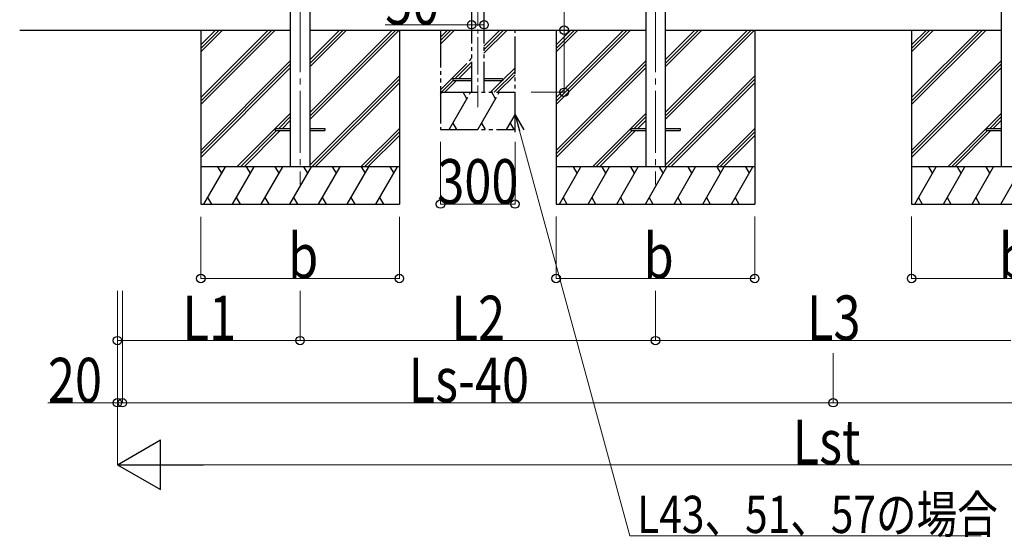
# Model space of a CAD drawing. Units: millimetres. Extents: x 0 to 33640, y 0 to 23760.
# Drawn here: x 13628 to 17595, y 3586 to 5670 of the extents above; entities that cross this region are included whole.
import ezdxf

# ---------------------------------------------------------------- set-up
doc = ezdxf.new("R2010")
doc.units = ezdxf.units.MM
doc.linetypes.add('YCENTER_1', pattern=[13, 10, -1, 1, -1])
doc.linetypes.add('YDIVIDE_1', pattern=[15, 10, -1, 1, -1, 1, -1])
for name, color, linetype, lineweight in [('YKK_12', 2, 'Continuous', 13), ('YKK_13', 4, 'Continuous', 30), ('YKK_A1', 4, 'Continuous', 30), ('YKK_D', 6, 'Continuous', 13)]:
    doc.layers.add(name, color=color, linetype=linetype, lineweight=lineweight)
doc.styles.add('text-b', font='extslim2.shx', dxfattribs={"width": 0.8, "bigfont": 'extfont2.shx'})

msp = doc.modelspace()

# ---------------------------------------------------------------- linework, layer by layer
at = {"layer": 'YKK_12', "linetype": 'YCENTER_1', "ltscale": 25}
for p, q in [((14757.7, 7984.1), (14757.7, 5006.7)), ((16189.7, 7984.1), (16189.7, 5006.7))]:
    msp.add_line(p, q, dxfattribs=at)
at = {"layer": 'YKK_12', "linetype": 'YCENTER_1', "ltscale": 15}
msp.add_line((15473.7, 7745.2), (15473.7, 5318.3), dxfattribs=at)
at = {"layer": 'YKK_13', "linetype": 'YDIVIDE_1', "ltscale": 15}
for p, q in [((15373.7, 5432.5), (15373.7, 5423.5)), ((15448.7, 5432.5), (15373.7, 5432.5)), ((15448.7, 5423.5), (15373.7, 5423.5)), ((15573.7, 5432.5), (15498.7, 5432.5)), ((15573.7, 5423.5), (15498.7, 5423.5)), ((15573.7, 5432.5), (15573.7, 5423.5))]:
    msp.add_line(p, q, dxfattribs=at)
at = {"layer": 'YKK_13', "ltscale": 25}
for p, q in [((14657.7, 5232.5), (14657.7, 5223.5)), ((14657.7, 5232.5), (14718.2, 5232.5)), ((14657.7, 5223.5), (14718.2, 5223.5)), ((14797.2, 5232.5), (14857.7, 5232.5)), ((14797.2, 5223.5), (14857.7, 5223.5)), ((14857.7, 5232.5), (14857.7, 5223.5)), ((16089.7, 5232.5), (16089.7, 5223.5)), ((16089.7, 5232.5), (16150.2, 5232.5)), ((16089.7, 5223.5), (16150.2, 5223.5)), ((16229.2, 5232.5), (16289.7, 5232.5)), ((16229.2, 5223.5), (16289.7, 5223.5)), ((16289.7, 5232.5), (16289.7, 5223.5)), ((17521.7, 5232.5), (17521.7, 5223.5)), ((17521.7, 5232.5), (17582.2, 5232.5)), ((17521.7, 5223.5), (17582.2, 5223.5))]:
    msp.add_line(p, q, dxfattribs=at)
at = {"layer": 'YKK_A1', "ltscale": 20}
for p, q in [((14718.2, 7554.4), (14718.2, 5078)), ((14797.2, 7554.4), (14797.2, 5078)), ((16150.2, 7554.4), (16150.2, 5078)), ((16229.2, 7554.4), (16229.2, 5078)), ((17582.2, 7554.4), (17582.2, 5078))]:
    msp.add_line(p, q, dxfattribs=at)
at = {"layer": 'YKK_A1', "linetype": 'YDIVIDE_1', "ltscale": 15}
for p, q in [((15448.7, 7525.1), (15448.7, 5378)), ((15498.7, 7525.1), (15498.7, 5378)), ((15323.7, 5628), (15323.7, 5228)), ((15323.7, 5600.6), (15351.1, 5628)), ((15323.7, 5586.5), (15365.2, 5628)), ((15323.7, 5572.3), (15379.4, 5628)), ((15498.7, 5535.2), (15591.5, 5628)), ((15498.7, 5549.4), (15577.4, 5628)), ((15498.7, 5563.5), (15563.2, 5628)), ((15623.7, 5228), (15623.7, 5628)), ((15323.7, 5388.5), (15448.7, 5513.5)), ((15381.9, 5432.5), (15448.7, 5499.4)), ((15396, 5432.5), (15448.7, 5485.2)), ((15573.7, 5426.4), (15623.7, 5476.4)), ((15539.5, 5378), (15623.7, 5462.2)), ((15553.6, 5378), (15623.7, 5448.1)), ((15327.4, 5378), (15373.7, 5424.4)), ((15341.5, 5378), (15387, 5423.5)), ((15525.4, 5378), (15570.9, 5423.5)), ((15323.7, 5368.2), (15329.4, 5378)), ((15323.7, 5378), (15623.7, 5378)), ((15358.3, 5228), (15444.9, 5378)), ((15429.9, 5352), (15414.9, 5378)), ((15473.7, 5228), (15560.4, 5378)), ((15545.4, 5352), (15530.4, 5378)), ((15589.2, 5228), (15623.7, 5287.8)), ((15373.3, 5254), (15388.3, 5228)), ((15488.7, 5254), (15503.7, 5228)), ((15604.2, 5254), (15619.2, 5228)), ((15323.7, 5228), (15623.7, 5228))]:
    msp.add_line(p, q, dxfattribs=at)
at = {"layer": 'YKK_A1', "ltscale": 25}
for p, q in [((13628.1, 5628), (14718.2, 5628)), ((14357.7, 5628), (14357.7, 4928)), ((14797.2, 5628), (16150.2, 5628)), ((15157.7, 5628), (15157.7, 4928)), ((15789.7, 5628), (15789.7, 4928)), ((16229.2, 5628), (17582.2, 5628)), ((16589.7, 5628), (16589.7, 4928)), ((17221.7, 5628), (17221.7, 4928))]:
    msp.add_line(p, q, dxfattribs=at)
at = {"layer": 'YKK_A1', "linetype": 'Continuous', "ltscale": 25}
for p, q in [((14357.7, 5356.5), (14629.2, 5628)), ((14357.7, 5342.3), (14643.4, 5628)), ((14357.7, 5328.2), (14657.5, 5628)), ((14357.7, 5568.6), (14417.1, 5628)), ((14357.7, 5554.5), (14431.3, 5628)), ((14357.7, 5540.3), (14445.4, 5628)), ((14797.2, 5268.2), (15157, 5628)), ((14797.2, 5296.5), (15128.7, 5628)), ((14797.2, 5282.4), (15142.9, 5628)), ((14797.2, 5480.3), (14944.9, 5628)), ((14797.2, 5494.5), (14930.7, 5628)), ((14797.2, 5508.6), (14916.6, 5628)), ((15789.7, 5356.5), (16061.2, 5628)), ((15789.7, 5342.3), (16075.4, 5628)), ((15789.7, 5328.2), (16089.5, 5628)), ((15789.7, 5568.6), (15849.1, 5628)), ((15789.7, 5554.5), (15863.3, 5628)), ((15789.7, 5540.3), (15877.4, 5628)), ((16229.2, 5268.2), (16589, 5628)), ((16229.2, 5296.5), (16560.7, 5628)), ((16229.2, 5282.4), (16574.9, 5628)), ((16229.2, 5480.3), (16376.9, 5628)), ((16229.2, 5494.5), (16362.7, 5628)), ((16229.2, 5508.6), (16348.6, 5628)), ((17221.7, 5356.5), (17493.2, 5628)), ((17221.7, 5342.3), (17507.4, 5628)), ((17221.7, 5328.2), (17521.5, 5628)), ((17221.7, 5568.6), (17281.1, 5628)), ((17221.7, 5554.5), (17295.3, 5628)), ((17221.7, 5540.3), (17309.4, 5628)), ((14357.7, 5144.3), (14718.2, 5504.8)), ((14357.7, 5130.2), (14718.2, 5490.7)), ((14357.7, 5116.1), (14718.2, 5476.6)), ((15789.7, 5144.3), (16150.2, 5504.8)), ((15789.7, 5130.2), (16150.2, 5490.7)), ((15789.7, 5116.1), (16150.2, 5476.6)), ((17221.7, 5144.3), (17582.2, 5504.8)), ((17221.7, 5130.2), (17582.2, 5490.7)), ((17221.7, 5116.1), (17582.2, 5476.6)), ((14797.2, 5084.4), (15157.7, 5444.9)), ((16229.2, 5084.4), (16589.7, 5444.9)), ((14805, 5078), (15157.7, 5430.7)), ((14819.1, 5078), (15157.7, 5416.6)), ((16237, 5078), (16589.7, 5430.7)), ((16251.1, 5078), (16589.7, 5416.6)), ((14503.5, 5078), (14718.2, 5292.7)), ((14672.2, 5232.5), (14718.2, 5278.6)), ((15935.5, 5078), (16150.2, 5292.7)), ((16104.2, 5232.5), (16150.2, 5278.6)), ((17367.5, 5078), (17582.2, 5292.7)), ((17536.2, 5232.5), (17582.2, 5278.6)), ((14686.3, 5232.5), (14718.2, 5264.4)), ((16118.3, 5232.5), (16150.2, 5264.4)), ((17550.3, 5232.5), (17582.2, 5264.4)), ((14517.7, 5078), (14663.2, 5223.5)), ((14531.8, 5078), (14677.3, 5223.5)), ((15003, 5078), (15157.7, 5232.7)), ((15017.1, 5078), (15157.7, 5218.6)), ((15031.3, 5078), (15157.7, 5204.5)), ((15949.7, 5078), (16095.2, 5223.5)), ((15963.8, 5078), (16109.3, 5223.5)), ((16435, 5078), (16589.7, 5232.7)), ((16449.1, 5078), (16589.7, 5218.6)), ((16463.3, 5078), (16589.7, 5204.5)), ((17381.7, 5078), (17527.2, 5223.5)), ((17395.8, 5078), (17541.3, 5223.5)), ((15157.7, 5078), (14357.7, 5078)), ((14370.4, 4928), (14457.1, 5078)), ((14442.1, 5052), (14427, 5078)), ((14485.9, 4928), (14572.5, 5078)), ((14557.5, 5052), (14542.5, 5078)), ((14601.4, 4928), (14688, 5078)), ((14673, 5052), (14658, 5078)), ((14716.9, 4928), (14803.5, 5078)), ((14788.5, 5052), (14773.5, 5078)), ((14832.3, 4928), (14918.9, 5078)), ((14903.9, 5052), (14888.9, 5078)), ((14947.8, 4928), (15034.4, 5078)), ((15004.4, 5078), (15019.4, 5052)), ((15063.3, 4928), (15149.9, 5078)), ((15119.9, 5078), (15134.9, 5052)), ((16589.7, 5078), (15789.7, 5078)), ((15802.4, 4928), (15889.1, 5078)), ((15874.1, 5052), (15859, 5078)), ((15917.9, 4928), (16004.5, 5078)), ((15989.5, 5052), (15974.5, 5078)), ((16033.4, 4928), (16120, 5078)), ((16105, 5052), (16090, 5078)), ((16148.9, 4928), (16235.5, 5078)), ((16220.5, 5052), (16205.5, 5078)), ((16264.3, 4928), (16350.9, 5078)), ((16335.9, 5052), (16320.9, 5078)), ((16379.8, 4928), (16466.4, 5078)), ((16436.4, 5078), (16451.4, 5052)), ((16495.3, 4928), (16581.9, 5078)), ((16551.9, 5078), (16566.9, 5052)), ((18021.7, 5078), (17221.7, 5078)), ((17234.4, 4928), (17321.1, 5078)), ((17306.1, 5052), (17291, 5078)), ((17349.9, 4928), (17436.5, 5078)), ((17421.5, 5052), (17406.5, 5078)), ((17465.4, 4928), (17552, 5078)), ((17537, 5052), (17522, 5078)), ((17580.9, 4928), (17667.5, 5078)), ((14357.7, 4928), (15157.7, 4928)), ((14385.4, 4954), (14400.4, 4928)), ((14500.9, 4954), (14515.9, 4928)), ((14616.4, 4954), (14631.4, 4928)), ((14731.9, 4954), (14746.9, 4928)), ((14847.3, 4954), (14862.3, 4928)), ((14962.8, 4954), (14977.8, 4928)), ((15078.3, 4954), (15093.3, 4928)), ((15789.7, 4928), (16589.7, 4928)), ((15817.4, 4954), (15832.4, 4928)), ((15932.9, 4954), (15947.9, 4928)), ((16048.4, 4954), (16063.4, 4928)), ((16163.9, 4954), (16178.9, 4928)), ((16279.3, 4954), (16294.3, 4928)), ((16394.8, 4954), (16409.8, 4928)), ((16510.3, 4954), (16525.3, 4928)), ((17221.7, 4928), (18021.7, 4928)), ((17249.4, 4954), (17264.4, 4928)), ((17364.9, 4954), (17379.9, 4928)), ((17480.4, 4954), (17495.4, 4928))]:
    msp.add_line(p, q, dxfattribs=at)
at = {"layer": 'YKK_D'}
for p, q in [((15821.6, 5628), (15821.6, 6082.4)), ((15448.9, 5650.1), (15100.1, 5650.1)), ((15498.9, 5650.1), (15448.9, 5650.1)), ((15822.7, 5628), (15820.6, 5628)), ((15821.6, 5378), (15821.6, 5628)), ((15689, 5378), (15822.6, 5378)), ((15641.7, 5222.2), (16086.7, 3591.9)), ((15323.7, 5178), (15323.7, 4927)), ((15623.7, 5178), (15623.7, 4927)), ((15323.7, 4928), (15623.7, 4928)), ((14357.7, 4877), (14357.7, 4627)), ((15157.7, 4877), (15157.7, 4627)), ((15789.7, 4878), (15789.7, 4627)), ((16589.7, 4878), (16589.7, 4627)), ((17221.7, 4878), (17221.7, 4627)), ((14357.7, 4628), (15157.7, 4628)), ((15789.7, 4628), (16589.7, 4628)), ((17221.7, 4628), (18021.7, 4628)), ((14021.7, 4578), (14021.7, 4377)), ((14021.7, 4578), (14021.7, 4127)), ((14021.7, 4578), (14021.7, 3877)), ((14041.7, 4578), (14041.7, 4127)), ((14041.7, 4578), (14041.7, 4127)), ((14757.7, 4578), (14757.7, 4377)), ((14757.7, 4578), (14757.7, 4377)), ((16189.7, 4578), (16189.7, 4377)), ((16189.7, 4578), (16189.7, 4377)), ((14021.7, 4378), (14757.7, 4378)), ((14757.7, 4378), (16189.7, 4378)), ((17621.7, 4378), (16189.7, 4378)), ((16905.7, 4327), (16905.7, 4127)), ((16905.7, 4327), (16905.7, 4127)), ((14021.7, 4128), (13740.9, 4128)), ((14041.7, 4128), (14021.7, 4128)), ((14041.7, 4128), (16905.7, 4128)), ((16905.7, 4128), (19769.7, 4128)), ((14221.7, 3878), (19589.7, 3878)), ((16086.7, 3591.9), (17502.4, 3591.9))]:
    msp.add_line(p, q, dxfattribs=at)
at = {"layer": 'YKK_D', "linetype": 'ByBlock', "lineweight": -2}
for p, q in [((15624.1, 5217.4), (15623.7, 5287.8)), ((15623.7, 5287.8), (15659.2, 5227)), ((15623.7, 5287.8), (15641.7, 5222.2))]:
    msp.add_line(p, q, dxfattribs=at)
at = {"layer": 'YKK_D', "lineweight": -2}
for p, q in [((14021.7, 3878), (14195, 3978)), ((14195, 3778), (14195, 3978)), ((14021.7, 3878), (14195, 3778)), ((14021.7, 3878), (14368.2, 3878))]:
    msp.add_line(p, q, dxfattribs=at)
at = {"layer": 'YKK_D', "linetype": 'ByBlock', "lineweight": -2}
for centre in [(15448.9, 5650.1), (15498.9, 5650.1), (15821.6, 5628), (15821.6, 5378), (15323.7, 4928), (15623.7, 4928), (14357.7, 4628), (15157.7, 4628), (15789.7, 4628), (16589.7, 4628), (17221.7, 4628), (14021.7, 4378), (14757.7, 4378), (14757.7, 4378), (16189.7, 4378), (16189.7, 4378), (14021.7, 4128), (14041.7, 4128), (14041.7, 4128), (16905.7, 4128), (16905.7, 4128)]:
    msp.add_circle(centre, 17, dxfattribs=at)

# ---------------------------------------------------------------- texts
at = {"layer": 'YKK_D', "style": 'text-b', "width": 0.8}
for s, height, p in [('50', 180, (15100.9, 5650.9)), ('300', 180, (15310.5, 4928.8)), ('b', 180, (14709.7, 4628.8)), ('b', 180, (16141.7, 4628.8)), ('b', 180, (17573.7, 4628.8)), ('L3', 180, (16800.1, 4380)), ('L1', 180, (14284.1, 4378.8)), ('L2', 180, (15368.1, 4378.8)), ('20', 180, (13741.7, 4128.8)), ('Ls-40', 180, (15195.3, 4130)), ('Lst', 180, (16742.5, 3880)), ('L43、51、57の場合', 150, (16116.3, 3603.3))]:
    msp.add_text(s, height=height, dxfattribs=at).set_placement(p)

doc.saveas('drawing.dxf')
